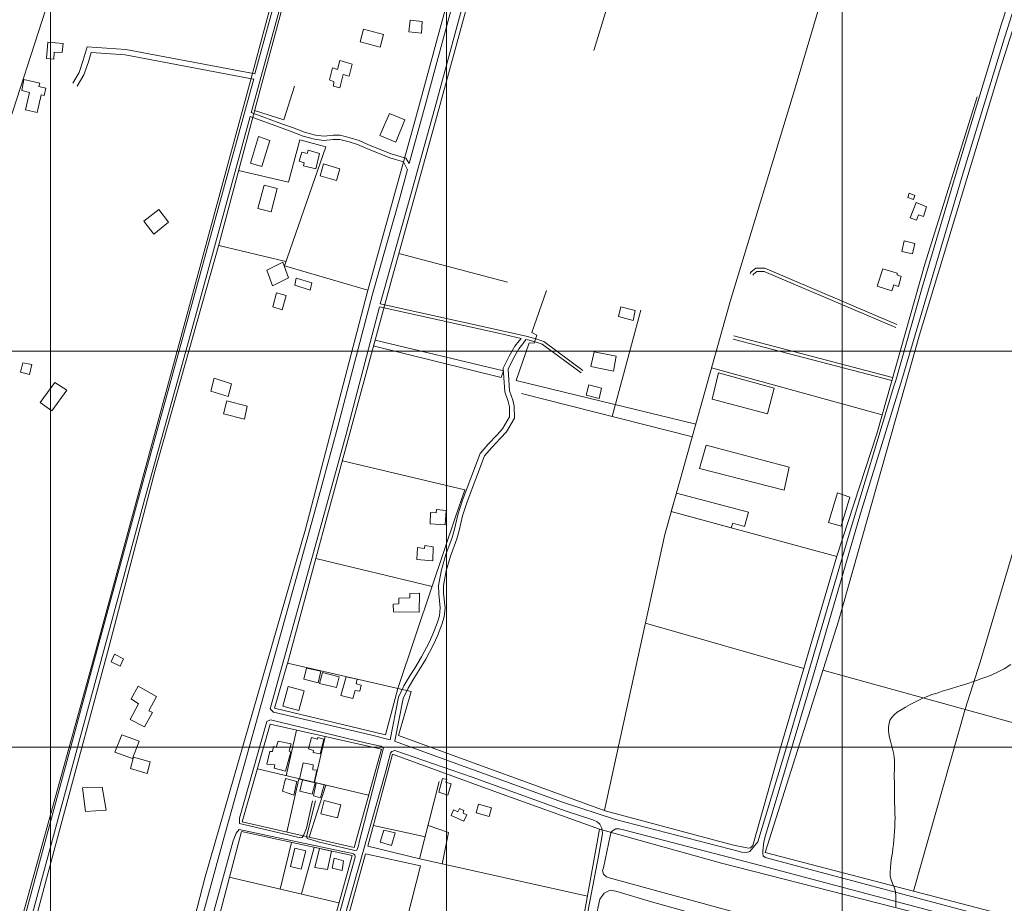
# Model space of a CAD drawing. Units: metres. Extents: x 210933 to 222263, y 210848 to 219934.
# Drawn here: x 217900 to 218522, y 213210 to 213768 of the extents above; entities that cross this region are included whole.
import ezdxf

# ---------------------------------------------------------------- set-up
doc = ezdxf.new("R2010")
doc.units = ezdxf.units.M
doc.header["$LTSCALE"] = 25.4
doc.layers.add('LOCKUP', color=7, linetype='Continuous')
doc.layers.add('plancheta', color=254, linetype='Continuous', lineweight=0)

# ---------------------------------------------------------------- blocks, each defined once
blk = doc.blocks.new('*U10')
at = {"layer": 'plancheta', "color": 6, "linetype": 'Continuous', "lineweight": 0}
for p, q in [((217919.5647, 214558.3646), (217919.5647, 212808.3648)), ((218169.5646, 214558.3646), (218169.5646, 212808.3648)), ((218419.5645, 214558.3646), (218419.5645, 212808.3648)), ((218068.1647, 213614.9647), (218025.7646, 213625.1648)), ((218139.4647, 213619.9648), (218208.0647, 213601.9647)), ((218274.2647, 213517.1647), (218292.2647, 213584.3648)), ((218450.7646, 213539.7647), (218350.5645, 213565.9648)), ((218451.2646, 213541.7647), (218351.0645, 213568.1648)), ((217169.5646, 213558.3648), (219169.5645, 213558.3648)), ((218444.7645, 213518.1647), (218336.9646, 213547.7647)), ((218217.0647, 213531.7647), (218324.8646, 213504.3648)), ((218416.0645, 213428.8648), (218311.4647, 213457.2648)), ((218160.4646, 213409.7647), (218087.0647, 213427.5648)), ((218395.2646, 213358.1647), (218295.2647, 213386.7647)), ((218068.3647, 213290.3648), (218074.9647, 213319.1648)), ((218086.2647, 213286.0648), (218093.0647, 213315.0648)), ((217169.5646, 213308.3648), (219169.5645, 213308.3648)), ((218120.4647, 213278.0648), (218050.2646, 213294.6648)), ((218068.8647, 213254.8648), (218076.4647, 213288.4648)), ((218165.0646, 213286.6648), (218152.6646, 213237.8648)), ((218082.9647, 213251.6648), (218093.3647, 213284.4648)), ((218156.2646, 213251.8648), (218123.4647, 213259.0648)), ((218071.6647, 213248.2648), (218064.6647, 213218.8648)), ((218077.9647, 213215.7648), (218085.9647, 213245.1648)), ((218032.4646, 213226.4648), (218101.6647, 213210.0648))]:
    blk.add_line(p, q, dxfattribs=at)
for points in [[(217863.6647, 213192.0648), (217839.5647, 213105.9647), (217872.4647, 213097.1647), (217900.3647, 213196.4648), (217946.0647, 213361.5647), (218045.8646, 213728.9646), (218090.0647, 213894.2646), (218147.3646, 214104.4646), (218165.5646, 214173.0646), (218194.5647, 214279.0647), (218219.1647, 214367.7647), (218235.6646, 214427.9646), (218258.5647, 214511.8646), (218270.5647, 214558.3646)], [(218194.1647, 213867.6646), (218150.6646, 213707.3646), (218119.5647, 213595.2648), (218080.5647, 213446.0648), (218017.2646, 213226.5648), (217975.7646, 213066.0647), (217880.2647, 213090.4647), (217902.3647, 213170.4648), (217926.2647, 213259.8648), (217956.4647, 213371.2647), (217985.6646, 213483.3648), (218025.8646, 213625.4648), (218053.5646, 213729.6646), (218090.5647, 213866.3646)], [(218046.2646, 213708.8646), (218070.8647, 213798.9646), (218095.1647, 213890.8646), (218118.9647, 213978.2647), (218140.9647, 214062.5646), (218186.3646, 214229.0647), (218209.4647, 214313.7647), (218224.4647, 214371.0647), (218243.1646, 214439.2646), (218260.1647, 214502.6646), (218274.8647, 214558.2646)], [(218069.1647, 213361.2647), (218095.1647, 213457.1648), (218134.4647, 213601.7647), (218165.3646, 213713.3646), (218195.3647, 213822.7647), (218230.3647, 213953.8647), (218328.8646, 213929.4646), (218352.1645, 214023.0647), (218371.9645, 214103.6646), (218381.8645, 214143.7646), (218398.8646, 214206.5646), (218412.2645, 214256.1647), (218433.1645, 214336.2647), (218466.5646, 214460.1646), (218491.9646, 214558.2646)], [(218529.1645, 213792.7646), (218519.8645, 213764.4647), (218490.7646, 213668.5648), (218470.0646, 213598.5647), (218453.2646, 213539.9647), (218452.1646, 213536.3647), (218423.3645, 213440.8648), (218382.9645, 213304.1648), (218366.1645, 213248.7648), (218361.2646, 213242.4648), (218359.0646, 213241.8648), (218355.9646, 213242.0648), (218354.5646, 213242.4648), (218276.2646, 213262.6648), (218242.7646, 213273.6648), (218186.0646, 213294.3648), (218136.7647, 213312.1648)], [(218146.0646, 213676.7648), (218156.1646, 213713.4646), (218177.8646, 213793.6646), (218195.0647, 213854.0647), (218216.3647, 213929.0646), (218234.6646, 213997.9647), (218253.4646, 214065.3646), (218272.7647, 214140.5646), (218298.6646, 214240.8647), (218326.6645, 214345.4647), (218341.9645, 214400.5646), (218357.7646, 214461.9646), (218378.6645, 214540.9646), (218383.4645, 214558.3646)], [(218269.4647, 213268.5648), (218307.4647, 213442.7648), (218348.7645, 213589.6648), (218389.3646, 213723.1647), (218453.8646, 213940.2646), (218510.4645, 214135.7646), (218544.0645, 214249.0647), (218586.5646, 214407.3646), (218612.5646, 214501.4646), (218629.0646, 214558.3646)], [(218524.8645, 213197.7648), (218370.7645, 213238.8648), (218369.5645, 213239.7648), (218369.3645, 213241.0648), (218369.4645, 213242.9648), (218369.9645, 213248.5648), (218371.0645, 213252.6648), (218401.8646, 213355.5647), (218430.9645, 213455.9648), (218457.0646, 213540.2647), (218495.8645, 213670.8648), (218521.9645, 213756.1647), (218524.0645, 213762.7647), (218538.9645, 213810.4646)], [(218843.4645, 213773.6646), (218798.9645, 213621.9648), (218744.7645, 213437.2648), (218714.5645, 213338.1647), (218665.5646, 213165.4648), (218532.7645, 213200.0648), (218537.7645, 213204.7648), (218533.6645, 213208.4648), (218523.4645, 213202.1648), (218370.7645, 213241.9648), (218417.0645, 213387.8647), (218468.3646, 213568.6648), (218518.7645, 213735.1646), (218538.5645, 213797.2646)], [(218107.2647, 214373.1647), (218016.7646, 214086.3646), (217955.4647, 213890.2646), (217916.4647, 213773.6646), (217891.2647, 213696.1646)], [(218127.7647, 213588.2648), (218128.9647, 213592.7648), (218146.0646, 213653.4648), (218162.1646, 213711.7646), (218183.8646, 213791.9646), (218201.0647, 213852.4647), (218221.1647, 213927.7646), (218228.6647, 213956.0647), (218280.8646, 213943.5646), (218308.8646, 213939.1646), (218316.5647, 213938.4646), (218319.1647, 213938.4646), (218324.0646, 213939.4646), (218327.0645, 213941.8646), (218329.9646, 213947.1647), (218331.0645, 213951.5647), (218332.0645, 213955.4647), (218339.8646, 213978.8647), (218352.0645, 214031.8647), (218361.9646, 214070.8646)], [(218453.3646, 213207.6648), (218453.4646, 213210.8648), (218453.4646, 213214.1648), (218453.0646, 213217.2648), (218452.2646, 213219.9648), (218451.2646, 213222.3648), (218450.3645, 213224.6648), (218449.8645, 213227.0648), (218449.7645, 213229.5648), (218449.9645, 213232.3648), (218450.2645, 213235.4648), (218450.6646, 213238.5648), (218451.1646, 213241.6648), (218451.4646, 213244.4648), (218451.8646, 213247.0648), (218452.0646, 213249.6648), (218452.3646, 213252.4648), (218452.5646, 213255.3648), (218452.6646, 213258.1648), (218452.7646, 213260.8648), (218452.8646, 213263.6648), (218452.7646, 213266.6648), (218452.6646, 213269.9648), (218452.5646, 213273.4648), (218452.4646, 213276.6648), (218452.4646, 213279.4648), (218452.5646, 213281.9648), (218452.5646, 213284.2648), (218452.4646, 213286.6648), (218452.3646, 213289.1648), (218452.3646, 213291.6648), (218452.4646, 213294.2648), (218452.5646, 213296.9648), (218452.5646, 213299.6648), (218452.2646, 213302.2648), (218451.8646, 213304.8648), (218451.2646, 213307.3648), (218450.6646, 213309.7648), (218449.9645, 213312.1648), (218449.3645, 213314.4648), (218448.9645, 213316.7648), (218448.7645, 213318.9648), (218448.7645, 213321.2648), (218449.0645, 213323.3648), (218449.6645, 213325.3648), (218450.7646, 213327.1648), (218452.2646, 213328.8648), (218454.2646, 213330.4648), (218456.6646, 213332.0648), (218459.4646, 213333.6648), (218462.3646, 213335.2647), (218465.2646, 213336.7647), (218467.8646, 213338.0647), (218470.4646, 213339.2647), (218473.1646, 213340.3647), (218476.1646, 213341.5647), (218479.3646, 213342.5647), (218482.6646, 213343.6647), (218485.8646, 213344.6647), (218489.0646, 213345.5647), (218491.9646, 213346.4647), (218494.5645, 213347.2647), (218496.9645, 213347.9647), (218499.3645, 213348.7647), (218501.7645, 213349.5647), (218504.3645, 213350.4647), (218507.0645, 213351.4647), (218510.1645, 213352.5647), (218513.6645, 213353.9647), (218517.4645, 213355.7647), (218521.7645, 213357.9647), (218525.9645, 213360.5647)], [(218544.2645, 213817.0647), (218546.2645, 213822.2647), (218561.4645, 213873.2646), (218574.8645, 213917.9646), (218599.0646, 213998.7647), (218689.9645, 213974.1647), (218689.1645, 213967.7647), (218655.1646, 213854.5647), (218629.7646, 213770.2647), (218601.1646, 213676.5648), (218588.9646, 213643.4647), (218564.2645, 213555.7648), (218536.0645, 213461.1648), (218506.5645, 213362.0647), (218497.0645, 213332.3648), (218464.5646, 213217.5648)], [(218048.6646, 213733.4646), (218066.8647, 213800.0646), (218091.2647, 213891.9646), (218098.0647, 213916.8646)], [(218262.6647, 213748.2646), (218308.6646, 213898.4646), (218314.4646, 213917.6646)], [(218146.6646, 213767.2647), (218145.8646, 213759.9647), (218153.8646, 213759.0647), (218154.2646, 213766.5647), (218146.6646, 213767.2647)], [(218129.7647, 213758.2647), (218127.6647, 213750.3647), (218115.1647, 213753.5647), (218117.2647, 213761.5647), (218129.7647, 213758.2647)], [(217917.9647, 213753.4647), (217916.9647, 213743.1646), (217921.5647, 213742.6646), (217921.9647, 213747.0646), (217926.9647, 213746.8646), (217927.5647, 213752.6647), (217917.9647, 213753.4647)], [(218048.7646, 213733.4646), (217967.1647, 213748.7646), (217942.7647, 213750.4647), (217940.2647, 213742.0646), (217937.5647, 213734.3646), (217933.5647, 213727.4646)], [(218047.7646, 213730.1646), (217966.7647, 213745.3646), (217945.1647, 213746.8646), (217943.4647, 213740.9646), (217940.6647, 213732.8646), (217936.4647, 213725.6647)], [(218110.0647, 213739.4646), (218108.0647, 213731.9646), (218104.3647, 213733.0646), (218102.2647, 213724.6647), (218098.1647, 213725.6647), (218098.5647, 213728.4646), (218095.6647, 213729.5646), (218097.6647, 213737.1646), (218100.7647, 213736.2646), (218102.2647, 213741.8646), (218110.0647, 213739.4646)], [(217872.6647, 213085.3647), (217900.0647, 213188.9648), (217921.6647, 213269.0648), (217950.1647, 213373.7647), (217975.6646, 213467.9648), (218004.2646, 213570.9648), (218033.4646, 213677.4648), (218047.8646, 213730.3646)], [(217902.7647, 213729.7646), (217901.3647, 213722.9647), (217906.2647, 213721.7647), (217903.8647, 213710.7646), (217911.0647, 213708.9646), (217913.6647, 213720.1647), (217915.5647, 213719.7647), (217916.5647, 213724.3647), (217912.2647, 213725.4647), (217912.7647, 213727.5646), (217902.7647, 213729.7646)], [(218048.4646, 213710.2646), (218066.8647, 213704.4647), (218073.6647, 213725.6647)], [(218504.7645, 213718.9647), (218471.6646, 213613.3647), (218441.4645, 213506.2648), (218416.1645, 213428.9648), (218378.8645, 213302.3648), (218363.0646, 213246.3648), (218361.6646, 213244.9648), (218360.2646, 213244.7648), (218350.8645, 213246.4648), (218269.8647, 213268.2648), (218183.0646, 213299.8648), (218139.3647, 213315.7648), (218147.2646, 213343.4647), (218069.1647, 213361.3647), (218060.9647, 213333.0648), (218131.1647, 213316.1648), (218138.9647, 213345.3647), (218160.5646, 213409.9647), (218175.1646, 213453.2648), (218181.2646, 213470.7648), (218103.8647, 213489.0648)], [(218146.0646, 213676.7648), (218143.9647, 213680.2648), (218134.7647, 213682.9648), (218120.3647, 213688.6647), (218114.3647, 213691.3646), (218108.8647, 213693.0647), (218102.4647, 213694.6646), (218097.9647, 213694.6646), (218092.2647, 213694.1647), (218086.8647, 213694.7646), (218079.9647, 213696.6646), (218072.4647, 213699.4646), (218066.6647, 213701.5647), (218046.2646, 213708.9646)], [(217876.5647, 213084.2647), (217903.9647, 213187.7648), (217925.5647, 213267.9648), (217954.0647, 213372.6647), (217979.5646, 213466.8648), (218008.1646, 213569.7648), (218037.3646, 213676.3648), (218045.5646, 213706.4646)], [(218144.9646, 213672.8647), (218142.3647, 213677.9647), (218133.8647, 213680.4648), (218119.3647, 213686.2646), (218113.4647, 213688.8646), (218108.1647, 213690.5646), (218102.1647, 213691.9647), (218097.9647, 213692.0647), (218092.1647, 213691.4646), (218086.3647, 213692.1647), (218079.1647, 213694.0647), (218071.5647, 213696.9646), (218065.7647, 213699.0646), (218045.5646, 213706.4646)], [(218143.3647, 213704.4647), (218137.6647, 213690.3646), (218127.5647, 213694.4646), (218133.5647, 213708.3646), (218143.3647, 213704.4647)], [(218038.3646, 213672.4647), (218069.7647, 213665.1647), (218076.9647, 213691.8647), (218093.3647, 213687.4647), (218067.2647, 213612.2647), (218119.9647, 213596.8647)], [(218058.0647, 213691.4646), (218053.0646, 213674.8647), (218045.8646, 213676.9648), (218050.9646, 213693.8647), (218058.0647, 213691.4646)], [(218089.3647, 213683.1648), (218087.0647, 213673.4647), (218079.2647, 213675.4648), (218079.7647, 213677.1648), (218076.5647, 213678.3647), (218078.1647, 213684.0646), (218081.6647, 213683.0647), (218082.2647, 213685.2646), (218089.3647, 213683.1648)], [(217976.6646, 213060.3647), (217979.1646, 213061.6647), (217984.0646, 213088.2647), (218000.4646, 213146.3647), (218029.0646, 213250.9648), (218050.7646, 213328.6648), (218085.5647, 213454.1648), (218100.1647, 213507.6648), (218122.9647, 213594.4648), (218140.0647, 213655.2648), (218145.0646, 213672.9647)], [(218102.2647, 213673.4647), (218100.1647, 213666.1647), (218089.8647, 213668.9648), (218091.9647, 213676.5648), (218102.2647, 213673.4647)], [(218062.7647, 213661.0648), (218058.8647, 213646.2647), (218050.5646, 213648.4647), (218054.4646, 213663.2647), (218062.7647, 213661.0648)], [(218461.8646, 213658.1648), (218460.8646, 213655.3648), (218464.5646, 213654.1648), (218465.4646, 213656.6648), (218461.8646, 213658.1648)], [(217993.9646, 213639.8647), (217984.8646, 213632.2648), (217978.5646, 213640.3647), (217987.9646, 213647.8647), (217993.9646, 213639.8647)], [(218466.1646, 213652.2648), (218462.4646, 213642.5647), (218466.3646, 213641.0647), (218467.6646, 213644.4647), (218470.7646, 213643.4647), (218472.6646, 213649.5647), (218466.1646, 213652.2648)], [(218458.5646, 213628.0648), (218457.0646, 213621.3648), (218463.8646, 213619.8648), (218465.2646, 213626.2648), (218458.5646, 213628.0648)], [(218066.1647, 213614.4647), (218056.0646, 213609.4647), (218059.7647, 213599.6647), (218069.8647, 213604.6647), (218066.1647, 213614.4647)], [(218454.0646, 213575.1648), (218370.6645, 213610.7647), (218364.9645, 213610.7647), (218362.0646, 213608.3647), (218361.4646, 213607.4647)], [(218445.1645, 213610.3647), (218441.5645, 213599.3647), (218450.8646, 213596.5647), (218452.0646, 213600.1647), (218454.9646, 213599.2647), (218456.7646, 213605.4647), (218454.1646, 213606.5647), (218454.1646, 213607.6647), (218445.1645, 213610.3647)], [(218084.5647, 213601.4647), (218083.5647, 213596.9647), (218073.7647, 213600.0647), (218074.7647, 213604.5647), (218084.5647, 213601.4647)], [(218453.2646, 213573.3648), (218370.2645, 213608.7647), (218365.6645, 213608.7647), (218363.5645, 213606.9647), (218363.0646, 213606.2647)], [(218062.3647, 213595.1648), (218059.8647, 213586.3648), (218065.8647, 213584.5648), (218068.4647, 213593.4648), (218062.3647, 213595.1648)], [(218232.6646, 213596.6647), (218223.4647, 213570.1648), (218226.5647, 213568.5648), (218224.9647, 213563.4648), (218221.8647, 213563.6648), (218213.5647, 213539.8647), (218327.1645, 213512.2647)], [(218134.0647, 213313.0648), (218121.5647, 213316.2648), (218060.3647, 213330.5648), (218058.2647, 213332.6648), (218091.5647, 213452.4648), (218106.1647, 213506.0648), (218127.2647, 213586.4648)], [(218133.9647, 213313.0648), (218139.3647, 213340.0647), (218142.7647, 213347.1647), (218146.3646, 213353.3647), (218149.5646, 213358.3647), (218153.8646, 213365.4647), (218158.7646, 213374.5647), (218161.0646, 213379.7647), (218163.7646, 213386.7647), (218165.1646, 213391.2647), (218165.6646, 213396.3647), (218164.7646, 213405.2647), (218164.6646, 213410.5647), (218166.4646, 213420.2647), (218169.2646, 213429.9648), (218173.2646, 213440.7648), (218174.6646, 213445.9648), (218176.7646, 213455.0648), (218179.6646, 213464.2648), (218190.9647, 213493.8648), (218195.9647, 213499.6648), (218201.5647, 213505.5648), (218205.0647, 213509.3647), (218209.4647, 213516.8647), (218209.3647, 213523.1647), (218208.5647, 213526.5647), (218206.4647, 213532.6647), (218205.4647, 213547.5647), (218209.1647, 213555.2648), (218212.7647, 213561.5648), (218215.4647, 213564.9648), (218216.6647, 213566.4648), (218202.4647, 213569.6648), (218127.2647, 213586.4648)], [(218255.7647, 213546.2647), (218231.0647, 213564.4648), (218225.9647, 213566.2648), (218220.6647, 213567.5648), (218202.9647, 213571.5648), (218127.7647, 213588.2648)], [(218279.6646, 213586.2648), (218278.2646, 213580.1648), (218287.4647, 213577.6648), (218288.6647, 213584.0648), (218279.6646, 213586.2648)], [(218136.9647, 213312.3648), (218142.2647, 213339.1647), (218145.4646, 213345.7647), (218148.9646, 213351.7647), (218152.0646, 213356.7647), (218156.4646, 213363.9647), (218161.4646, 213373.2647), (218163.9646, 213378.6647), (218166.6646, 213385.8647), (218168.1646, 213390.6647), (218168.7646, 213396.4647), (218167.7646, 213405.4647), (218167.6646, 213410.3647), (218169.3646, 213419.6647), (218172.1646, 213429.0648), (218176.1646, 213439.8648), (218177.5646, 213445.2648), (218179.6646, 213454.3648), (218182.5646, 213463.3648), (218193.6647, 213492.2648), (218198.1647, 213497.6648), (218203.7647, 213503.4648), (218207.5647, 213507.5648), (218212.5647, 213516.1647), (218212.3647, 213523.5647), (218211.4647, 213527.3647), (218209.4647, 213533.2647), (218208.5647, 213547.0647), (218211.8647, 213553.8648), (218215.2647, 213559.8648), (218217.7647, 213563.0648), (218219.6647, 213565.7648), (218221.8647, 213565.3648), (218225.5647, 213564.3648), (218230.0647, 213562.7648), (218254.5647, 213544.7647)], [(218124.5647, 213565.3648), (218205.5647, 213545.9647), (218204.1647, 213541.7647), (218123.3647, 213561.6648)], [(218276.7646, 213555.1648), (218275.0647, 213545.6647), (218260.7647, 213548.6647), (218262.7647, 213558.0648), (218276.7646, 213555.1648)], [(217902.0647, 213551.0647), (217900.5647, 213545.0647), (217906.3647, 213543.6647), (217907.7647, 213550.0647), (217902.0647, 213551.0647)], [(218033.7646, 213537.7647), (218031.6646, 213529.6647), (218020.7646, 213533.1647), (218022.9646, 213541.2647), (218033.7646, 213537.7647)], [(218376.5645, 213534.9647), (218372.2645, 213518.8647), (218337.3646, 213528.0647), (218341.3646, 213544.6647), (218376.5645, 213534.9647)], [(217929.8647, 213533.6647), (217920.3647, 213520.7647), (217913.0647, 213525.9647), (217922.2647, 213538.5647), (217929.8647, 213533.6647)], [(218267.4647, 213534.9647), (218259.5647, 213537.0647), (218257.8647, 213530.6647), (218265.9647, 213528.4647), (218267.4647, 213534.9647)], [(218030.8646, 213526.9647), (218028.7646, 213518.8647), (218042.0646, 213515.3647), (218043.7646, 213523.5647), (218030.8646, 213526.9647)], [(218385.9646, 213485.2648), (218333.6645, 213499.0648), (218329.3646, 213484.2648), (218382.7645, 213470.6648), (218385.9646, 213485.2648)], [(218673.3645, 213475.6648), (218585.5646, 213307.8648), (218407.1645, 213357.0647)], [(218311.4647, 213457.2648), (218314.7646, 213468.7648), (218360.2646, 213456.6648), (218357.7646, 213447.6648), (218350.3645, 213449.7648), (218349.4645, 213446.9648), (218311.4647, 213457.2648)], [(218416.4645, 213469.0648), (218410.7645, 213450.2648), (218418.7645, 213447.8648), (218424.3645, 213466.2648), (218416.4645, 213469.0648)], [(218169.3646, 213457.7648), (218168.8646, 213448.6648), (218159.2646, 213449.4648), (218159.4646, 213456.4648), (218163.0646, 213456.2648), (218163.2646, 213458.3648), (218169.3646, 213457.7648)], [(218161.2646, 213434.8648), (218161.0646, 213426.0648), (218150.8646, 213426.9648), (218151.2646, 213434.3648), (218155.7646, 213433.8648), (218155.8646, 213435.6648), (218161.2646, 213434.8648)], [(218152.5646, 213405.5647), (218152.3646, 213393.5647), (218136.0647, 213393.8647), (218135.9647, 213398.7647), (218139.4647, 213398.9647), (218139.5647, 213402.5647), (218146.3646, 213402.7647), (218146.4646, 213405.4647), (218152.5646, 213405.5647)], [(217959.9647, 213367.1647), (217957.7647, 213362.2647), (217963.4647, 213359.5647), (217965.5647, 213364.2647), (217959.9647, 213367.1647)], [(218090.3647, 213356.3647), (218081.2647, 213358.2647), (218079.5647, 213351.2647), (218088.5647, 213349.0647), (218090.3647, 213356.3647)], [(218101.8647, 213352.7647), (218100.1647, 213346.0647), (218089.4647, 213348.5647), (218091.2647, 213355.4647), (218101.8647, 213352.7647)], [(218106.2647, 213352.8647), (218102.8647, 213341.0647), (218110.4647, 213339.0647), (218111.9647, 213344.2647), (218114.8647, 213343.6647), (218115.6647, 213347.5647), (218112.5647, 213348.4647), (218113.2647, 213351.2647), (218106.2647, 213352.8647), (218106.2647, 213352.8647)], [(217981.6646, 213331.3648), (217983.8646, 213330.2648), (217978.8646, 213321.1648), (217969.8647, 213325.9648), (217975.0646, 213335.8647), (217970.4646, 213338.9647), (217974.9646, 213346.9647), (217986.4646, 213340.3647), (217981.6646, 213331.3648)], [(218079.7647, 213344.0647), (218076.3647, 213331.5648), (218066.1647, 213334.2647), (218069.5647, 213346.7647), (218079.7647, 213344.0647)], [(218086.8647, 213274.4648), (218081.1647, 213252.0648), (218081.6647, 213250.7648), (218082.1647, 213250.4648), (218083.8647, 213250.0648), (218088.5647, 213248.7648), (218111.7647, 213243.1648), (218112.9647, 213243.4648), (218113.8647, 213245.5648), (218114.1647, 213247.1648), (218114.4647, 213248.3648), (218129.8647, 213307.9648), (218128.0647, 213309.0648), (218119.2647, 213310.9648), (218058.4647, 213325.7648), (218056.0646, 213324.5648), (218038.8646, 213263.6648), (218038.9646, 213260.2648), (218077.3647, 213251.2648), (218078.5647, 213251.4648), (218079.3647, 213252.5648), (218081.1647, 213257.2648), (218084.9647, 213274.5648)], [(218111.2647, 213245.1648), (218128.6647, 213307.0648), (218058.2647, 213322.9648), (218040.6646, 213261.2648), (218111.2647, 213245.1648)], [(217975.5646, 213312.1648), (217971.3646, 213301.3648), (217960.1647, 213305.1648), (217964.6647, 213316.1648), (217975.5646, 213312.1648)], [(218071.5647, 213310.5648), (218070.2647, 213305.8648), (218071.3647, 213305.5648), (218067.9647, 213293.3648), (218060.8647, 213295.0648), (218061.2647, 213297.1648), (218056.1646, 213297.6648), (218058.0647, 213305.7648), (218059.6647, 213305.7648), (218060.3647, 213308.7648), (218062.0647, 213308.4648), (218063.3647, 213312.1648), (218071.5647, 213310.5648)], [(218092.1647, 213313.5648), (218089.7647, 213304.1648), (218085.4647, 213305.0648), (218085.6647, 213306.3648), (218082.5647, 213307.3648), (218084.3647, 213314.5648), (218088.1647, 213313.4648), (218088.4647, 213314.5648), (218092.1647, 213313.5648)], [(218221.4647, 213000.3647), (218232.6646, 213060.3647), (218249.0646, 213152.9647), (218265.8647, 213240.5648), (218268.0647, 213253.8648), (218267.6647, 213257.2648), (218266.4647, 213259.8648), (218264.8647, 213261.2648), (218261.9647, 213262.4648), (218245.1646, 213268.0648), (218185.7646, 213289.5648), (218137.0647, 213306.3648), (218135.1647, 213305.7648), (218134.2647, 213304.5648), (218130.8647, 213291.7648), (218105.0647, 213200.2648), (218074.0647, 213084.3647), (218063.6647, 213040.0647)], [(217982.4646, 213299.2648), (217980.5646, 213291.8648), (217970.0646, 213294.8648), (217971.9646, 213302.0648), (217982.4646, 213299.2648)], [(218258.5647, 213214.2648), (218152.7646, 213237.8648), (218119.9647, 213245.9648), (218135.5647, 213304.0648), (218199.4647, 213280.6648), (218266.2647, 213256.6648), (218247.6646, 213154.0647), (218219.4647, 213010.1647), (218215.7647, 213009.6647), (218121.7647, 213031.6647), (218065.8647, 213047.4647), (218091.1647, 213141.7647), (218140.1647, 213130.6647), (218120.7647, 213031.9647)], [(218079.0647, 213298.5648), (218076.8647, 213288.2648), (218085.9647, 213286.1648), (218087.6647, 213293.8648), (218085.1647, 213294.1648), (218085.4647, 213297.3648), (218079.0647, 213298.5648)], [(218075.1647, 213286.6648), (218073.1647, 213278.0648), (218065.9647, 213280.5648), (218067.9647, 213288.6648), (218075.1647, 213286.6648)], [(218086.6647, 213285.9648), (218078.7647, 213287.8648), (218077.0647, 213280.5648), (218084.7647, 213278.6648), (218086.6647, 213285.9648), (218086.6647, 213285.9648)], [(218092.4647, 213284.6648), (218090.0647, 213276.4648), (218085.6647, 213277.6648), (218087.3647, 213285.8648), (218092.4647, 213284.6648), (218092.4647, 213284.6648)], [(218167.1646, 213288.5648), (218164.8646, 213280.0648), (218170.3646, 213278.1648), (218172.6646, 213285.2648), (218169.1646, 213286.2648), (218169.7646, 213288.0648), (218167.1646, 213288.5648)], [(217952.1647, 213283.2648), (217954.7647, 213268.5648), (217941.6647, 213267.8648), (217939.7647, 213282.6648), (217952.1647, 213283.2648)], [(218092.2647, 213274.6648), (218090.2647, 213266.3648), (218100.8647, 213263.8648), (218102.8647, 213271.9648), (218092.2647, 213274.6648)], [(218182.4646, 213265.6648), (218180.6646, 213261.6648), (218172.5646, 213265.3648), (218173.9646, 213268.7648), (218176.8646, 213267.6648), (218177.8646, 213269.6648), (218180.6646, 213268.4648), (218180.0646, 213266.6648), (218182.4646, 213265.6648)], [(218189.8647, 213272.3648), (218188.2646, 213267.0648), (218196.6647, 213264.5648), (218198.0647, 213270.0648), (218189.8647, 213272.3648)], [(218060.3647, 213040.8647), (218080.5647, 213122.7647), (218102.9647, 213206.5648), (218111.9647, 213238.9648), (218111.9647, 213239.7648), (218111.6647, 213240.2648), (218110.8647, 213241.0648), (218109.3647, 213241.4648), (218107.1647, 213241.9648), (218038.6646, 213256.4648), (218036.8646, 213254.0648), (218034.9646, 213249.3648), (218006.3646, 213144.7647), (217990.0646, 213086.9647), (217985.5646, 213062.6647), (217987.1646, 213059.4647), (217988.7646, 213057.6647)], [(218040.0646, 213255.1648), (218018.2646, 213171.7648), (217987.7646, 213063.3647), (218057.5647, 213046.9647), (218088.8647, 213163.1648), (218109.9647, 213240.0648), (218040.0646, 213255.1648)], [(218130.0647, 213256.0648), (218127.7647, 213248.4648), (218127.9647, 213248.3648), (218134.8647, 213246.2648), (218137.1647, 213254.2648), (218130.0647, 213256.0648)], [(218166.9646, 213234.6648), (218170.8646, 213254.4648), (218158.0646, 213259.0648)], [(218266.1647, 213256.6648), (218343.3645, 213235.2648), (218560.1645, 213179.8648), (218657.0646, 213155.5647), (218705.3645, 213142.7647), (218810.8645, 213115.8647), (218938.4646, 213082.5647), (219002.8646, 213065.9647), (219055.7645, 213052.4647), (219120.8645, 213038.1647), (219169.5645, 213026.8647)], [(218433.3645, 213182.0648), (218272.3647, 213225.9648), (218270.5647, 213226.5648), (218268.6647, 213228.2648), (218268.1647, 213230.5648), (218268.6647, 213232.2648), (218272.9647, 213252.3648), (218273.6647, 213254.6648), (218274.3647, 213255.6648), (218276.4646, 213256.8648), (218278.6646, 213256.8648), (218281.4646, 213256.1648), (218368.7645, 213233.5648), (218570.6645, 213179.7648), (218684.0645, 213151.4647), (218767.7645, 213129.4647)], [(218080.7647, 213242.9648), (218077.7647, 213231.4648), (218071.1647, 213233.0648), (218073.8647, 213244.6648), (218080.7647, 213242.9648)], [(218094.5647, 213231.1648), (218096.9647, 213242.7648), (218089.4647, 213244.3648), (218086.5647, 213232.5648), (218094.5647, 213231.1648)], [(218091.1647, 213141.8647), (218118.5647, 213241.0648), (218153.2646, 213233.4648), (218139.3647, 213179.0648), (218247.7646, 213154.6647)], [(218098.6647, 213238.2648), (218097.4647, 213231.9648), (218103.6647, 213230.6648), (218104.6647, 213236.7648), (218098.6647, 213238.2648)], [(218227.1647, 212998.8647), (218237.0646, 213054.3647), (218258.1647, 213174.5648), (218266.3647, 213212.5648), (218269.2647, 213216.3648), (218272.9647, 213218.0648), (218276.5646, 213217.5648), (218299.1646, 213210.8648), (218430.4645, 213174.2648)]]:
    blk.add_lwpolyline(points, dxfattribs=at)
blk = doc.blocks.new('*U11')
at = {"layer": 'LOCKUP', "linetype": 'Continuous', "lineweight": 0}
blk.add_blockref('*U10', (0, 0), dxfattribs=at)
blk = doc.blocks.new('*U12')
at = {"layer": 'LOCKUP', "linetype": 'Continuous', "lineweight": 0}
blk.add_blockref('*U11', (0, 0), dxfattribs=at)
blk = doc.blocks.new('*U13')
at = {"layer": 'LOCKUP', "linetype": 'Continuous', "lineweight": 0}
blk.add_blockref('*U12', (0, 0), dxfattribs=at)

msp = doc.modelspace()

# ---------------------------------------------------------------- block references
at = {"layer": 'LOCKUP', "linetype": 'Continuous', "lineweight": 0}
msp.add_blockref('*U13', (0, 0), dxfattribs=at)

doc.saveas('drawing.dxf')
